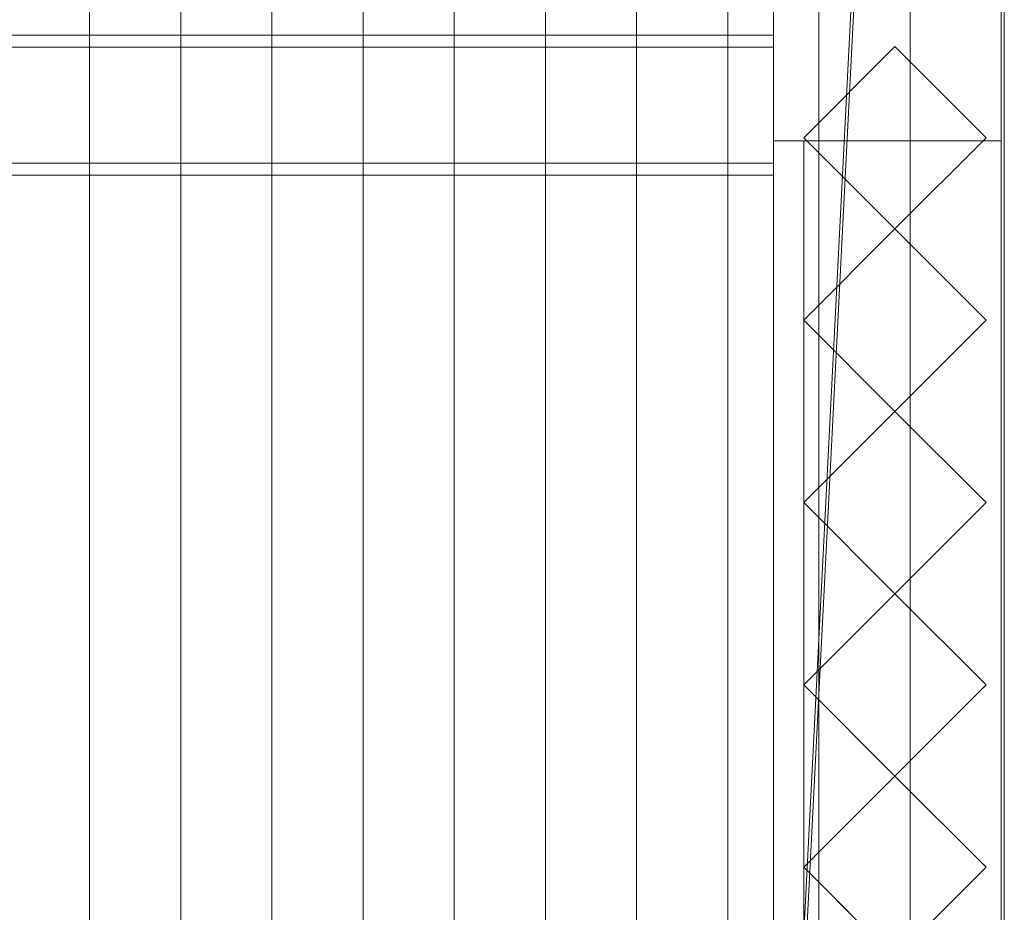
# Model space of a CAD drawing. Units: millimetres. Extents: x 1957 to 4830, y 5747 to 7327.
# Drawn here: x 4443 to 4767, y 6041 to 6335 of the extents above; entities that cross this region are included whole.
import ezdxf

# ---------------------------------------------------------------- set-up
doc = ezdxf.new("R2010")
doc.units = ezdxf.units.MM
doc.header["$LTSCALE"] = 5.08
doc.layers.add('ｽﾄｯｸﾔｰﾄﾞ2波板H320', color=7, linetype='Continuous')

msp = doc.modelspace()

# ---------------------------------------------------------------- linework, layer by layer
at = {"layer": 'ｽﾄｯｸﾔｰﾄﾞ2波板H320', "color": 7, "linetype": 'Continuous', "lineweight": 15}
for points in [[(4690.68, 5838.11, 2720), (4690.68, 7254.17, 3073.06), (4766.68, 7326.94, 3091.21)], [(4766.68, 5765.34, 2701.86), (4690.68, 5838.11, 2720), (4766.68, 7326.94, 3091.21)], [(4766.68, 5765.34, 2701.86), (4766.68, 7326.94, 3091.21), (4766.68, 7308.79, 3163.98), (4766.68, 5747.19, 2774.63)], [(4766.68, 7308.79, 3163.98), (4690.68, 7236.02, 3145.83), (4690.68, 5819.97, 2792.77)], [(4766.68, 5747.19, 2774.63), (4766.68, 7308.79, 3163.98), (4690.68, 5819.97, 2792.77)], [(4465.68, 5846.58, 2751.04), (4435.68, 5853.83, 2721.93), (4435.68, 7269.89, 3074.99), (4465.68, 7262.63, 3104.1)], [(4495.68, 5853.83, 2721.93), (4465.68, 5846.58, 2751.04), (4465.68, 7262.63, 3104.1), (4495.68, 7269.89, 3074.99)], [(4525.68, 5846.58, 2751.04), (4495.68, 5853.83, 2721.93), (4495.68, 7269.89, 3074.99), (4525.68, 7262.63, 3104.1)], [(4555.68, 5853.83, 2721.93), (4525.68, 5846.58, 2751.04), (4525.68, 7262.63, 3104.1), (4555.68, 7269.89, 3074.99)], [(4585.68, 5846.58, 2751.04), (4555.68, 5853.83, 2721.93), (4555.68, 7269.89, 3074.99), (4585.68, 7262.63, 3104.1)], [(4615.68, 5853.83, 2721.93), (4585.68, 5846.58, 2751.04), (4585.68, 7262.63, 3104.1), (4615.68, 7269.89, 3074.99)], [(4645.68, 5846.58, 2751.04), (4615.68, 5853.83, 2721.93), (4615.68, 7269.89, 3074.99), (4645.68, 7262.63, 3104.1)], [(4675.68, 5853.83, 2721.93), (4645.68, 5846.58, 2751.04), (4645.68, 7262.63, 3104.1), (4675.68, 7269.89, 3074.99)], [(4705.68, 5846.58, 2751.04), (4675.68, 5853.83, 2721.93), (4675.68, 7269.89, 3074.99), (4705.68, 7262.63, 3104.1)], [(4735.68, 5853.83, 2721.93), (4705.68, 5846.58, 2751.04), (4705.68, 7262.63, 3104.1), (4735.68, 7269.89, 3074.99)], [(4765.68, 5846.58, 2751.04), (4735.68, 5853.83, 2721.93), (4735.68, 7269.89, 3074.99), (4765.68, 7262.63, 3104.1)], [(4435.68, 5839.32, 2780.15), (4465.68, 5846.58, 2751.04), (4465.68, 7262.63, 3104.1), (4435.68, 7255.38, 3133.21)], [(4465.68, 5846.58, 2751.04), (4495.68, 5839.32, 2780.15), (4495.68, 7255.38, 3133.21), (4465.68, 7262.63, 3104.1)], [(4495.68, 5839.32, 2780.15), (4525.68, 5846.58, 2751.04), (4525.68, 7262.63, 3104.1), (4495.68, 7255.38, 3133.21)], [(4525.68, 5846.58, 2751.04), (4555.68, 5839.32, 2780.15), (4555.68, 7255.38, 3133.21), (4525.68, 7262.63, 3104.1)], [(4555.68, 5839.32, 2780.15), (4585.68, 5846.58, 2751.04), (4585.68, 7262.63, 3104.1), (4555.68, 7255.38, 3133.21)], [(4585.68, 5846.58, 2751.04), (4615.68, 5839.32, 2780.15), (4615.68, 7255.38, 3133.21), (4585.68, 7262.63, 3104.1)], [(4615.68, 5839.32, 2780.15), (4645.68, 5846.58, 2751.04), (4645.68, 7262.63, 3104.1), (4615.68, 7255.38, 3133.21)], [(4645.68, 5846.58, 2751.04), (4675.68, 5839.32, 2780.15), (4675.68, 7255.38, 3133.21), (4645.68, 7262.63, 3104.1)], [(4675.68, 5839.32, 2780.15), (4705.68, 5846.58, 2751.04), (4705.68, 7262.63, 3104.1), (4675.68, 7255.38, 3133.21)], [(4705.68, 5846.58, 2751.04), (4735.68, 5839.32, 2780.15), (4735.68, 7255.38, 3133.21), (4705.68, 7262.63, 3104.1)], [(4735.68, 5839.32, 2780.15), (4765.68, 5846.58, 2751.04), (4765.68, 7262.63, 3104.1), (4735.68, 7255.38, 3133.21)], [(4690.68, 7254.17, 3073.06), (4690.68, 5838.11, 2720), (4690.68, 5819.97, 2792.77), (4690.68, 7236.02, 3145.83)], [(4765.68, 7245.71, 3065.76), (4690.68, 7245.71, 3065.76), (4690.68, 6294.71, 2831.62), (4765.68, 6294.71, 2831.62)], [(4690.68, 5875.61, 2728.46), (4690.68, 7245.61, 3065.76), (4765.68, 7245.61, 3065.76), (4765.68, 5875.61, 2728.46)], [(4690.68, 7245.61, 3140.76), (4690.68, 5800.61, 2785), (4765.68, 5800.61, 2785), (4765.68, 7245.61, 3140.76)], [(4690.68, 5800.61, 2785), (4690.68, 7245.61, 3140.76), (4690.68, 7245.61, 3065.76)], [(4690.68, 5800.61, 2785), (4690.68, 7245.61, 3065.76), (4690.68, 5875.61, 2728.46)], [(4765.68, 7245.61, 3065.76), (4765.68, 7245.61, 3140.76), (4765.68, 5800.61, 2785)], [(4765.68, 5875.61, 2728.46), (4765.68, 7245.61, 3065.76), (4765.68, 5800.61, 2785)], [(4690.68, 6294.71), (4690.68, 6386.71), (4765.68, 6386.71), (4765.68, 6294.71)], [(4690.68, 6294.71), (4690.68, 6369.71, 75), (4690.68, 6386.71)], [(4765.68, 6386.71), (4765.68, 6369.71, 75), (4765.68, 6294.71)], [(4690.68, 6294.71, 2831.62), (4690.68, 6369.71, 2850.09), (4690.68, 6369.71, 75)], [(4690.68, 6294.71), (4690.68, 6294.71, 2831.62), (4690.68, 6369.71, 75)], [(4765.68, 5800.71), (4690.68, 5800.71), (4690.68, 6369.71), (4765.68, 6369.71)], [(4765.68, 6369.71, 2847.93), (4690.68, 6369.71, 2847.93), (4690.68, 5800.71, 2710), (4765.68, 5800.71, 2710)], [(4690.68, 6369.71, 2847.93), (4690.68, 6294.71, 2829.75), (4690.68, 5875.71, 2728.46)], [(4690.68, 6294.71, 75), (4690.68, 6294.71, 2829.75), (4690.68, 6369.71, 2847.93)], [(4690.68, 5800.71), (4690.68, 5875.71, 75), (4690.68, 6369.71)], [(4690.68, 6369.71), (4690.68, 5875.71, 75), (4690.68, 6294.71, 75)], [(4690.68, 6369.71), (4690.68, 6294.71, 75), (4690.68, 6369.71, 2847.93)], [(4765.68, 6369.71, 75), (4765.68, 6369.71, 2850.09), (4765.68, 6294.71, 2831.62)], [(4765.68, 6294.71), (4765.68, 6369.71, 75), (4765.68, 6294.71, 2831.62)], [(4765.68, 5875.71, 2728.46), (4765.68, 6294.71, 2829.75), (4765.68, 6369.71, 2847.93)], [(4765.68, 6369.71, 2847.93), (4765.68, 6294.71, 2829.75), (4765.68, 6294.71, 75)], [(4765.68, 6369.71), (4765.68, 6369.71, 2847.93), (4765.68, 6294.71, 75)], [(4765.68, 6369.71), (4765.68, 6294.71, 75), (4765.68, 5800.71)], [(2095.68, 6325.5, 2851.83), (4690.68, 6325.5, 2851.83), (4690.68, 6329.43, 2836.06), (2095.68, 6329.43, 2836.06)], [(4690.68, 6287.38, 2825.57), (2095.68, 6287.38, 2825.57), (2095.68, 6329.43, 2836.06), (4690.68, 6329.43, 2836.06)], [(4690.68, 6283.45, 2841.34), (4690.68, 6287.38, 2825.57), (4690.68, 6329.43, 2836.06), (4690.68, 6325.5, 2851.83)], [(2095.68, 6283.45, 2841.34), (4690.68, 6283.45, 2841.34), (4690.68, 6325.5, 2851.83), (2095.68, 6325.5, 2851.83)], [(4700.68, 6295.71), (4730.68, 6325.71), (4760.68, 6295.71), (4730.68, 6265.71)], [(4700.68, 6295.71), (4700.68, 6295.71, 2867.49), (4730.68, 6325.71, 2874.76), (4730.68, 6325.71)], [(4730.68, 6325.71, 2874.76), (4700.68, 6295.71, 2867.49), (4730.68, 6265.71, 2860.22), (4760.68, 6295.71, 2867.49)], [(4730.68, 6325.71), (4730.68, 6325.71, 2874.76), (4760.68, 6295.71, 2867.49), (4760.68, 6295.71)], [(4730.68, 6265.71), (4730.68, 6265.71, 2860.22), (4700.68, 6295.71, 2867.49), (4700.68, 6295.71)], [(4760.68, 6295.71), (4760.68, 6295.71, 2867.49), (4730.68, 6265.71, 2860.22), (4730.68, 6265.71)], [(4765.68, 6294.71, 2831.62), (4690.68, 6294.71, 2831.62), (4690.68, 6294.71), (4765.68, 6294.71)], [(4765.68, 5875.71, 2728.46), (4690.68, 5875.71, 2728.46), (4690.68, 6294.71, 2829.75), (4765.68, 6294.71, 2829.75)], [(4765.68, 6294.71, 2829.75), (4690.68, 6294.71, 2829.75), (4690.68, 6294.71, 75), (4765.68, 6294.71, 75)], [(4765.68, 6294.71, 75), (4690.68, 6294.71, 75), (4690.68, 5875.71, 75), (4765.68, 5875.71, 75)], [(4700.68, 6294.71, 2752.5), (4765.68, 6294.71, 2752.5), (4765.68, 5875.71, 2752.5), (4700.68, 5875.71, 2752.5)], [(4765.68, 6294.71, 2795.83), (4700.68, 6294.71, 2795.83), (4700.68, 6000.1, 2795.83), (4765.68, 6000.1, 2795.83)], [(4700.68, 5875.71, 2752.5), (4700.68, 5875.71, 2765.68), (4700.68, 6000.1, 2795.83), (4700.68, 6294.71, 2795.83)], [(4700.68, 5875.71, 2752.5), (4700.68, 6294.71, 2795.83), (4700.68, 6294.71, 2752.5)], [(4700.68, 6294.71, 2752.5), (4700.68, 6294.71, 2795.83), (4765.68, 6294.71, 2795.83), (4765.68, 6294.71, 2752.5)], [(4700.68, 6294.71, 2064.38), (4765.68, 6294.71, 2064.38), (4765.68, 5875.71, 2064.38), (4700.68, 5875.71, 2064.38)], [(4700.68, 5875.71, 2107.71), (4765.68, 5875.71, 2107.71), (4765.68, 6294.71, 2107.71), (4700.68, 6294.71, 2107.71)], [(4700.68, 5875.71, 2064.38), (4700.68, 5875.71, 2107.71), (4700.68, 6294.71, 2107.71), (4700.68, 6294.71, 2064.38)], [(4700.68, 6294.71, 2064.38), (4700.68, 6294.71, 2107.71), (4765.68, 6294.71, 2107.71), (4765.68, 6294.71, 2064.38)], [(4700.68, 6294.71, 1376.25), (4765.68, 6294.71, 1376.25), (4765.68, 5875.71, 1376.25), (4700.68, 5875.71, 1376.25)], [(4700.68, 5875.71, 1419.58), (4765.68, 5875.71, 1419.58), (4765.68, 6294.71, 1419.58), (4700.68, 6294.71, 1419.58)], [(4700.68, 5875.71, 1376.25), (4700.68, 5875.71, 1419.58), (4700.68, 6294.71, 1419.58), (4700.68, 6294.71, 1376.25)], [(4700.68, 6294.71, 1376.25), (4700.68, 6294.71, 1419.58), (4765.68, 6294.71, 1419.58), (4765.68, 6294.71, 1376.25)], [(4700.68, 6294.71, 688.12), (4765.68, 6294.71, 688.12), (4765.68, 5875.71, 688.12), (4700.68, 5875.71, 688.12)], [(4700.68, 5875.71, 731.46), (4765.68, 5875.71, 731.46), (4765.68, 6294.71, 731.46), (4700.68, 6294.71, 731.46)], [(4700.68, 5875.71, 688.12), (4700.68, 5875.71, 731.46), (4700.68, 6294.71, 731.46), (4700.68, 6294.71, 688.12)], [(4700.68, 6294.71, 688.12), (4700.68, 6294.71, 731.46), (4765.68, 6294.71, 731.46), (4765.68, 6294.71, 688.12)], [(4765.68, 6294.71, 2795.83), (4765.68, 6000.1, 2795.83), (4765.68, 5875.71, 2765.68), (4765.68, 5875.71, 2752.5)], [(4765.68, 6294.71, 2795.83), (4765.68, 5875.71, 2752.5), (4765.68, 6294.71, 2752.5)], [(4765.68, 6294.71, 2064.38), (4765.68, 6294.71, 2107.71), (4765.68, 5875.71, 2107.71), (4765.68, 5875.71, 2064.38)], [(4765.68, 6294.71, 1376.25), (4765.68, 6294.71, 1419.58), (4765.68, 5875.71, 1419.58), (4765.68, 5875.71, 1376.25)], [(4765.68, 6294.71, 688.12), (4765.68, 6294.71, 731.46), (4765.68, 5875.71, 731.46), (4765.68, 5875.71, 688.12)], [(4765.68, 5800.71), (4765.68, 6294.71, 75), (4765.68, 5875.71, 75)], [(4690.68, 6283.45, 2841.34), (2095.68, 6283.45, 2841.34), (2095.68, 6287.38, 2825.57), (4690.68, 6287.38, 2825.57)], [(4700.68, 6235.71), (4730.68, 6265.71), (4760.68, 6235.71), (4730.68, 6205.71)], [(4700.68, 6235.71), (4700.68, 6235.71, 2852.95), (4730.68, 6265.71, 2860.22), (4730.68, 6265.71)], [(4730.68, 6265.71, 2860.22), (4700.68, 6235.71, 2852.95), (4730.68, 6205.71, 2845.67), (4760.68, 6235.71, 2852.95)], [(4730.68, 6265.71), (4730.68, 6265.71, 2860.22), (4760.68, 6235.71, 2852.95), (4760.68, 6235.71)], [(4730.68, 6205.71), (4730.68, 6205.71, 2845.67), (4700.68, 6235.71, 2852.95), (4700.68, 6235.71)], [(4760.68, 6235.71), (4760.68, 6235.71, 2852.95), (4730.68, 6205.71, 2845.67), (4730.68, 6205.71)], [(4700.68, 6175.71), (4730.68, 6205.71), (4760.68, 6175.71), (4730.68, 6145.71)], [(4700.68, 6175.71), (4700.68, 6175.71, 2838.4), (4730.68, 6205.71, 2845.67), (4730.68, 6205.71)], [(4730.68, 6205.71, 2845.67), (4700.68, 6175.71, 2838.4), (4730.68, 6145.71, 2831.13), (4760.68, 6175.71, 2838.4)], [(4730.68, 6205.71), (4730.68, 6205.71, 2845.67), (4760.68, 6175.71, 2838.4), (4760.68, 6175.71)], [(4730.68, 6145.71), (4730.68, 6145.71, 2831.13), (4700.68, 6175.71, 2838.4), (4700.68, 6175.71)], [(4760.68, 6175.71), (4760.68, 6175.71, 2838.4), (4730.68, 6145.71, 2831.13), (4730.68, 6145.71)], [(4700.68, 6115.71), (4730.68, 6145.71), (4760.68, 6115.71), (4730.68, 6085.71)], [(4700.68, 6115.71), (4700.68, 6115.71, 2823.86), (4730.68, 6145.71, 2831.13), (4730.68, 6145.71)], [(4730.68, 6145.71, 2831.13), (4700.68, 6115.71, 2823.86), (4730.68, 6085.71, 2816.58), (4760.68, 6115.71, 2823.86)], [(4730.68, 6145.71), (4730.68, 6145.71, 2831.13), (4760.68, 6115.71, 2823.86), (4760.68, 6115.71)], [(4730.68, 6085.71), (4730.68, 6085.71, 2816.58), (4700.68, 6115.71, 2823.86), (4700.68, 6115.71)], [(4760.68, 6115.71), (4760.68, 6115.71, 2823.86), (4730.68, 6085.71, 2816.58), (4730.68, 6085.71)], [(4700.68, 6055.71), (4730.68, 6085.71), (4760.68, 6055.71), (4730.68, 6025.71)], [(4700.68, 6055.71), (4700.68, 6055.71, 2809.31), (4730.68, 6085.71, 2816.58), (4730.68, 6085.71)], [(4730.68, 6085.71, 2816.58), (4700.68, 6055.71, 2809.31), (4730.68, 6025.71, 2802.04), (4760.68, 6055.71, 2809.31)], [(4730.68, 6085.71), (4730.68, 6085.71, 2816.58), (4760.68, 6055.71, 2809.31), (4760.68, 6055.71)], [(4730.68, 6025.71), (4730.68, 6025.71, 2802.04), (4700.68, 6055.71, 2809.31), (4700.68, 6055.71)], [(4760.68, 6055.71), (4760.68, 6055.71, 2809.31), (4730.68, 6025.71, 2802.04), (4730.68, 6025.71)]]:
    msp.add_3dface(points, dxfattribs=at)
at = {"layer": 'ｽﾄｯｸﾔｰﾄﾞ2波板H320', "color": 7, "linetype": 'Continuous', "lineweight": 15, "invisible_edges": 8}
for points in [[(4766.68, 5765.34, 2701.86), (4766.68, 7326.94, 3091.21), (4766.68, 7326.94, 3091.21)], [(4766.68, 5747.19, 2774.63), (4766.68, 7308.79, 3163.98), (4766.68, 7308.79, 3163.98)], [(4495.68, 5853.83, 2721.93), (4495.68, 7269.89, 3074.99), (4495.68, 7269.89, 3074.99)], [(4555.68, 5853.83, 2721.93), (4555.68, 7269.89, 3074.99), (4555.68, 7269.89, 3074.99)], [(4615.68, 5853.83, 2721.93), (4615.68, 7269.89, 3074.99), (4615.68, 7269.89, 3074.99)], [(4675.68, 5853.83, 2721.93), (4675.68, 7269.89, 3074.99), (4675.68, 7269.89, 3074.99)], [(4735.68, 5853.83, 2721.93), (4735.68, 7269.89, 3074.99), (4735.68, 7269.89, 3074.99)], [(4465.68, 5846.58, 2751.04), (4465.68, 7262.63, 3104.1), (4465.68, 7262.63, 3104.1)], [(4465.68, 5846.58, 2751.04), (4465.68, 7262.63, 3104.1), (4465.68, 7262.63, 3104.1)], [(4525.68, 5846.58, 2751.04), (4525.68, 7262.63, 3104.1), (4525.68, 7262.63, 3104.1)], [(4525.68, 5846.58, 2751.04), (4525.68, 7262.63, 3104.1), (4525.68, 7262.63, 3104.1)], [(4585.68, 5846.58, 2751.04), (4585.68, 7262.63, 3104.1), (4585.68, 7262.63, 3104.1)], [(4585.68, 5846.58, 2751.04), (4585.68, 7262.63, 3104.1), (4585.68, 7262.63, 3104.1)], [(4645.68, 5846.58, 2751.04), (4645.68, 7262.63, 3104.1), (4645.68, 7262.63, 3104.1)], [(4645.68, 5846.58, 2751.04), (4645.68, 7262.63, 3104.1), (4645.68, 7262.63, 3104.1)], [(4705.68, 5846.58, 2751.04), (4705.68, 7262.63, 3104.1), (4705.68, 7262.63, 3104.1)], [(4705.68, 5846.58, 2751.04), (4705.68, 7262.63, 3104.1), (4705.68, 7262.63, 3104.1)], [(4765.68, 5846.58, 2751.04), (4765.68, 7262.63, 3104.1), (4765.68, 7262.63, 3104.1)], [(4495.68, 5839.32, 2780.15), (4495.68, 7255.38, 3133.21), (4495.68, 7255.38, 3133.21)], [(4555.68, 5839.32, 2780.15), (4555.68, 7255.38, 3133.21), (4555.68, 7255.38, 3133.21)], [(4615.68, 5839.32, 2780.15), (4615.68, 7255.38, 3133.21), (4615.68, 7255.38, 3133.21)], [(4675.68, 5839.32, 2780.15), (4675.68, 7255.38, 3133.21), (4675.68, 7255.38, 3133.21)], [(4735.68, 5839.32, 2780.15), (4735.68, 7255.38, 3133.21), (4735.68, 7255.38, 3133.21)], [(4690.68, 7254.17, 3073.06), (4690.68, 5838.11, 2720), (4690.68, 5838.11, 2720)], [(4690.68, 7245.71, 3065.76), (4690.68, 6294.71, 2831.62), (4690.68, 6294.71, 2831.62)], [(4690.68, 7245.61, 3140.76), (4690.68, 5800.61, 2785), (4690.68, 5800.61, 2785)], [(4690.68, 5875.61, 2728.46), (4690.68, 7245.61, 3065.76), (4690.68, 7245.61, 3065.76)], [(4765.68, 7245.71, 3065.76), (4765.68, 6294.71, 2831.62), (4765.68, 6294.71, 2831.62)], [(4765.68, 7245.61, 3140.76), (4765.68, 5800.61, 2785), (4765.68, 5800.61, 2785)], [(4765.68, 5875.61, 2728.46), (4765.68, 7245.61, 3065.76), (4765.68, 7245.61, 3065.76)], [(4690.68, 7236.02, 3145.83), (4690.68, 5819.97, 2792.77), (4690.68, 5819.97, 2792.77)], [(4690.68, 6294.71), (4690.68, 6386.71), (4690.68, 6386.71)], [(4765.68, 6294.71), (4765.68, 6386.71), (4765.68, 6386.71)], [(4690.68, 6369.71, 2847.93), (4690.68, 5800.71, 2710), (4690.68, 5800.71, 2710)], [(4690.68, 5800.71), (4690.68, 6369.71), (4690.68, 6369.71)], [(4765.68, 6369.71, 2847.93), (4765.68, 5800.71, 2710), (4765.68, 5800.71, 2710)], [(4765.68, 5800.71), (4765.68, 6369.71), (4765.68, 6369.71)], [(4690.68, 6329.43, 2836.06), (2095.68, 6329.43, 2836.06), (2095.68, 6329.43, 2836.06)], [(4690.68, 6287.38, 2825.57), (4690.68, 6329.43, 2836.06), (4690.68, 6329.43, 2836.06)], [(4690.68, 6325.5, 2851.83), (4690.68, 6329.43, 2836.06), (4690.68, 6329.43, 2836.06)], [(2095.68, 6325.5, 2851.83), (4690.68, 6325.5, 2851.83), (4690.68, 6325.5, 2851.83)], [(4690.68, 6283.45, 2841.34), (4690.68, 6325.5, 2851.83), (4690.68, 6325.5, 2851.83)], [(4700.68, 6295.71, 2867.49), (4730.68, 6325.71, 2874.76), (4730.68, 6325.71, 2874.76)], [(4700.68, 6295.71), (4730.68, 6325.71), (4730.68, 6325.71)], [(4730.68, 6325.71, 2874.76), (4760.68, 6295.71, 2867.49), (4760.68, 6295.71, 2867.49)], [(4730.68, 6325.71), (4730.68, 6325.71, 2874.76), (4730.68, 6325.71, 2874.76)], [(4730.68, 6325.71), (4760.68, 6295.71), (4760.68, 6295.71)], [(4730.68, 6265.71, 2860.22), (4700.68, 6295.71, 2867.49), (4700.68, 6295.71, 2867.49)], [(4700.68, 6295.71), (4700.68, 6295.71, 2867.49), (4700.68, 6295.71, 2867.49)], [(4730.68, 6265.71), (4700.68, 6295.71), (4700.68, 6295.71)], [(4760.68, 6295.71, 2867.49), (4730.68, 6265.71, 2860.22), (4730.68, 6265.71, 2860.22)], [(4760.68, 6295.71), (4730.68, 6265.71), (4730.68, 6265.71)], [(4760.68, 6295.71), (4760.68, 6295.71, 2867.49), (4760.68, 6295.71, 2867.49)], [(4765.68, 6294.71, 2831.62), (4690.68, 6294.71, 2831.62), (4690.68, 6294.71, 2831.62)], [(4765.68, 6294.71), (4690.68, 6294.71), (4690.68, 6294.71)], [(4690.68, 6294.71, 2831.62), (4690.68, 6294.71), (4690.68, 6294.71)], [(4765.68, 6294.71, 75), (4690.68, 6294.71, 75), (4690.68, 6294.71, 75)], [(4765.68, 6294.71, 2829.75), (4690.68, 6294.71, 2829.75), (4690.68, 6294.71, 2829.75)], [(4690.68, 6294.71, 75), (4690.68, 5875.71, 75), (4690.68, 5875.71, 75)], [(4690.68, 6294.71, 2829.75), (4690.68, 6294.71, 75), (4690.68, 6294.71, 75)], [(4690.68, 5875.71, 2728.46), (4690.68, 6294.71, 2829.75), (4690.68, 6294.71, 2829.75)], [(4700.68, 6294.71, 2752.5), (4700.68, 6294.71, 2795.83), (4700.68, 6294.71, 2795.83)], [(4700.68, 6294.71, 2795.83), (4765.68, 6294.71, 2795.83), (4765.68, 6294.71, 2795.83)], [(4700.68, 6000.1, 2795.83), (4700.68, 6294.71, 2795.83), (4700.68, 6294.71, 2795.83)], [(4700.68, 6294.71, 2752.5), (4765.68, 6294.71, 2752.5), (4765.68, 6294.71, 2752.5)], [(4700.68, 5875.71, 2752.5), (4700.68, 6294.71, 2752.5), (4700.68, 6294.71, 2752.5)], [(4700.68, 6294.71, 2064.38), (4700.68, 6294.71, 2107.71), (4700.68, 6294.71, 2107.71)], [(4700.68, 6294.71, 2107.71), (4765.68, 6294.71, 2107.71), (4765.68, 6294.71, 2107.71)], [(4700.68, 5875.71, 2107.71), (4700.68, 6294.71, 2107.71), (4700.68, 6294.71, 2107.71)], [(4700.68, 6294.71, 2064.38), (4765.68, 6294.71, 2064.38), (4765.68, 6294.71, 2064.38)], [(4700.68, 5875.71, 2064.38), (4700.68, 6294.71, 2064.38), (4700.68, 6294.71, 2064.38)], [(4700.68, 6294.71, 1376.25), (4700.68, 6294.71, 1419.58), (4700.68, 6294.71, 1419.58)], [(4700.68, 6294.71, 1419.58), (4765.68, 6294.71, 1419.58), (4765.68, 6294.71, 1419.58)], [(4700.68, 5875.71, 1419.58), (4700.68, 6294.71, 1419.58), (4700.68, 6294.71, 1419.58)], [(4700.68, 6294.71, 1376.25), (4765.68, 6294.71, 1376.25), (4765.68, 6294.71, 1376.25)], [(4700.68, 5875.71, 1376.25), (4700.68, 6294.71, 1376.25), (4700.68, 6294.71, 1376.25)], [(4700.68, 6294.71, 688.12), (4700.68, 6294.71, 731.46), (4700.68, 6294.71, 731.46)], [(4700.68, 6294.71, 731.46), (4765.68, 6294.71, 731.46), (4765.68, 6294.71, 731.46)], [(4700.68, 5875.71, 731.46), (4700.68, 6294.71, 731.46), (4700.68, 6294.71, 731.46)], [(4700.68, 6294.71, 688.12), (4765.68, 6294.71, 688.12), (4765.68, 6294.71, 688.12)], [(4700.68, 5875.71, 688.12), (4700.68, 6294.71, 688.12), (4700.68, 6294.71, 688.12)], [(4765.68, 6294.71, 2831.62), (4765.68, 6294.71), (4765.68, 6294.71)], [(4765.68, 6294.71, 2752.5), (4765.68, 6294.71, 2795.83), (4765.68, 6294.71, 2795.83)], [(4765.68, 6294.71, 2795.83), (4765.68, 6000.1, 2795.83), (4765.68, 6000.1, 2795.83)], [(4765.68, 6294.71, 2752.5), (4765.68, 5875.71, 2752.5), (4765.68, 5875.71, 2752.5)], [(4765.68, 6294.71, 2064.38), (4765.68, 6294.71, 2107.71), (4765.68, 6294.71, 2107.71)], [(4765.68, 6294.71, 2107.71), (4765.68, 5875.71, 2107.71), (4765.68, 5875.71, 2107.71)], [(4765.68, 6294.71, 2064.38), (4765.68, 5875.71, 2064.38), (4765.68, 5875.71, 2064.38)], [(4765.68, 6294.71, 1376.25), (4765.68, 6294.71, 1419.58), (4765.68, 6294.71, 1419.58)], [(4765.68, 6294.71, 1419.58), (4765.68, 5875.71, 1419.58), (4765.68, 5875.71, 1419.58)], [(4765.68, 6294.71, 1376.25), (4765.68, 5875.71, 1376.25), (4765.68, 5875.71, 1376.25)], [(4765.68, 6294.71, 688.12), (4765.68, 6294.71, 731.46), (4765.68, 6294.71, 731.46)], [(4765.68, 6294.71, 731.46), (4765.68, 5875.71, 731.46), (4765.68, 5875.71, 731.46)], [(4765.68, 6294.71, 688.12), (4765.68, 5875.71, 688.12), (4765.68, 5875.71, 688.12)], [(4765.68, 6294.71, 75), (4765.68, 5875.71, 75), (4765.68, 5875.71, 75)], [(4765.68, 6294.71, 2829.75), (4765.68, 6294.71, 75), (4765.68, 6294.71, 75)], [(4765.68, 5875.71, 2728.46), (4765.68, 6294.71, 2829.75), (4765.68, 6294.71, 2829.75)], [(4690.68, 6287.38, 2825.57), (2095.68, 6287.38, 2825.57), (2095.68, 6287.38, 2825.57)], [(4690.68, 6283.45, 2841.34), (4690.68, 6287.38, 2825.57), (4690.68, 6287.38, 2825.57)], [(2095.68, 6283.45, 2841.34), (4690.68, 6283.45, 2841.34), (4690.68, 6283.45, 2841.34)], [(4700.68, 6235.71, 2852.95), (4730.68, 6265.71, 2860.22), (4730.68, 6265.71, 2860.22)], [(4700.68, 6235.71), (4730.68, 6265.71), (4730.68, 6265.71)], [(4730.68, 6265.71), (4730.68, 6265.71, 2860.22), (4730.68, 6265.71, 2860.22)], [(4730.68, 6265.71, 2860.22), (4760.68, 6235.71, 2852.95), (4760.68, 6235.71, 2852.95)], [(4730.68, 6265.71), (4730.68, 6265.71, 2860.22), (4730.68, 6265.71, 2860.22)], [(4730.68, 6265.71), (4760.68, 6235.71), (4760.68, 6235.71)], [(4730.68, 6205.71, 2845.67), (4700.68, 6235.71, 2852.95), (4700.68, 6235.71, 2852.95)], [(4700.68, 6235.71), (4700.68, 6235.71, 2852.95), (4700.68, 6235.71, 2852.95)], [(4730.68, 6205.71), (4700.68, 6235.71), (4700.68, 6235.71)], [(4760.68, 6235.71, 2852.95), (4730.68, 6205.71, 2845.67), (4730.68, 6205.71, 2845.67)], [(4760.68, 6235.71), (4730.68, 6205.71), (4730.68, 6205.71)], [(4760.68, 6235.71), (4760.68, 6235.71, 2852.95), (4760.68, 6235.71, 2852.95)], [(4700.68, 6175.71, 2838.4), (4730.68, 6205.71, 2845.67), (4730.68, 6205.71, 2845.67)], [(4700.68, 6175.71), (4730.68, 6205.71), (4730.68, 6205.71)], [(4730.68, 6205.71), (4730.68, 6205.71, 2845.67), (4730.68, 6205.71, 2845.67)], [(4730.68, 6205.71, 2845.67), (4760.68, 6175.71, 2838.4), (4760.68, 6175.71, 2838.4)], [(4730.68, 6205.71), (4730.68, 6205.71, 2845.67), (4730.68, 6205.71, 2845.67)], [(4730.68, 6205.71), (4760.68, 6175.71), (4760.68, 6175.71)], [(4730.68, 6145.71, 2831.13), (4700.68, 6175.71, 2838.4), (4700.68, 6175.71, 2838.4)], [(4700.68, 6175.71), (4700.68, 6175.71, 2838.4), (4700.68, 6175.71, 2838.4)], [(4730.68, 6145.71), (4700.68, 6175.71), (4700.68, 6175.71)], [(4760.68, 6175.71, 2838.4), (4730.68, 6145.71, 2831.13), (4730.68, 6145.71, 2831.13)], [(4760.68, 6175.71), (4730.68, 6145.71), (4730.68, 6145.71)], [(4760.68, 6175.71), (4760.68, 6175.71, 2838.4), (4760.68, 6175.71, 2838.4)], [(4700.68, 6115.71, 2823.86), (4730.68, 6145.71, 2831.13), (4730.68, 6145.71, 2831.13)], [(4700.68, 6115.71), (4730.68, 6145.71), (4730.68, 6145.71)], [(4730.68, 6145.71), (4730.68, 6145.71, 2831.13), (4730.68, 6145.71, 2831.13)], [(4730.68, 6145.71, 2831.13), (4760.68, 6115.71, 2823.86), (4760.68, 6115.71, 2823.86)], [(4730.68, 6145.71), (4730.68, 6145.71, 2831.13), (4730.68, 6145.71, 2831.13)], [(4730.68, 6145.71), (4760.68, 6115.71), (4760.68, 6115.71)], [(4730.68, 6085.71, 2816.58), (4700.68, 6115.71, 2823.86), (4700.68, 6115.71, 2823.86)], [(4700.68, 6115.71), (4700.68, 6115.71, 2823.86), (4700.68, 6115.71, 2823.86)], [(4730.68, 6085.71), (4700.68, 6115.71), (4700.68, 6115.71)], [(4760.68, 6115.71, 2823.86), (4730.68, 6085.71, 2816.58), (4730.68, 6085.71, 2816.58)], [(4760.68, 6115.71), (4730.68, 6085.71), (4730.68, 6085.71)], [(4760.68, 6115.71), (4760.68, 6115.71, 2823.86), (4760.68, 6115.71, 2823.86)], [(4700.68, 6055.71, 2809.31), (4730.68, 6085.71, 2816.58), (4730.68, 6085.71, 2816.58)], [(4700.68, 6055.71), (4730.68, 6085.71), (4730.68, 6085.71)], [(4730.68, 6085.71), (4730.68, 6085.71, 2816.58), (4730.68, 6085.71, 2816.58)], [(4730.68, 6085.71, 2816.58), (4760.68, 6055.71, 2809.31), (4760.68, 6055.71, 2809.31)], [(4730.68, 6085.71), (4730.68, 6085.71, 2816.58), (4730.68, 6085.71, 2816.58)], [(4730.68, 6085.71), (4760.68, 6055.71), (4760.68, 6055.71)], [(4730.68, 6025.71, 2802.04), (4700.68, 6055.71, 2809.31), (4700.68, 6055.71, 2809.31)], [(4700.68, 6055.71), (4700.68, 6055.71, 2809.31), (4700.68, 6055.71, 2809.31)], [(4730.68, 6025.71), (4700.68, 6055.71), (4700.68, 6055.71)], [(4760.68, 6055.71, 2809.31), (4730.68, 6025.71, 2802.04), (4730.68, 6025.71, 2802.04)], [(4760.68, 6055.71), (4730.68, 6025.71), (4730.68, 6025.71)], [(4760.68, 6055.71), (4760.68, 6055.71, 2809.31), (4760.68, 6055.71, 2809.31)]]:
    msp.add_3dface(points, dxfattribs=at)

doc.saveas('drawing.dxf')
